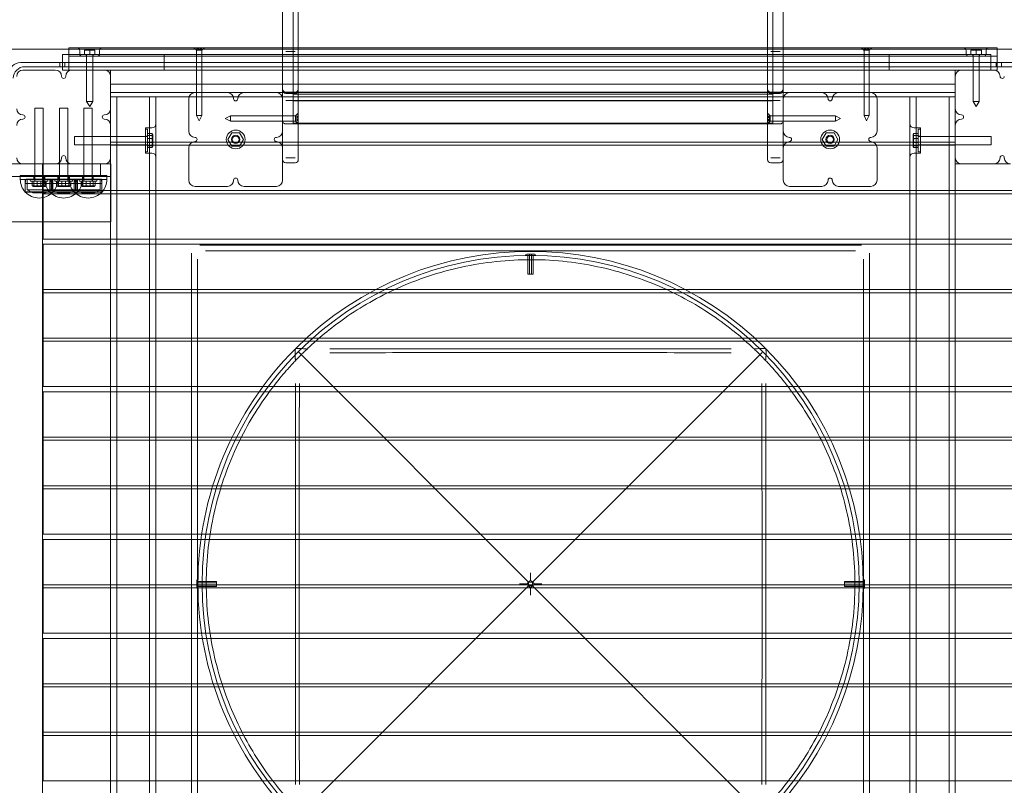
# Model space of a CAD drawing. Units: millimetres. Extents: x -3268 to 4700, y -2230 to 4874.
# Drawn here: x 1758 to 2702, y 259 to 993 of the extents above; entities that cross this region are included whole.
import ezdxf

# ---------------------------------------------------------------- set-up
doc = ezdxf.new("R2010")
doc.units = ezdxf.units.MM
doc.header["$MEASUREMENT"] = 0

msp = doc.modelspace()

# ---------------------------------------------------------------- linework, layer by layer
at = {"color": 0, "linetype": 'Continuous', "lineweight": 0}
for p, q in [((2010, 2374.49), (2010, 966.5)), ((2025, 966.5), (2025, 2374.49)), ((2475, 966.5), (2475, 2374.49)), ((2490, 2374.49), (2490, 966.5)), ((2020, 2102.09), (2020, 923.71)), ((2020, 2102.09), (2020, 923.61)), ((2480, 923.71), (2480, 2102.09)), ((2480, 2102.09), (2480, 923.61)), ((1745.78, 965.22), (2749.78, 965.22)), ((1805, 966.5), (1805, 965.22)), ((2695, 966.5), (1805, 966.5)), ((1805, 965.22), (1805, 960.5)), ((1815.5, 963.5), (1815.5, 960.5)), ((1820, 964), (1820, 960)), ((1820, 964), (1825, 964)), ((1825, 964), (1830, 964)), ((1825, 964), (1825, 960)), ((1830, 964), (1830, 960)), ((1834.5, 963.5), (1834.5, 960.5)), ((1927.45, 963.98), (1924.98, 966.5)), ((1925, 966.5), (1935, 966.5)), ((1925, 966.5), (1925, 966.5)), ((1927.5, 963.98), (1925, 966.5)), ((1932.55, 963.98), (1927.45, 963.98)), ((1927.5, 963.98), (1927.5, 923.5)), ((1927.5, 901.5), (1927.5, 963.98)), ((1927.78, 966.5), (1927.78, 965)), ((1927.78, 965), (1928.18, 965)), ((1927.81, 966.5), (1927.81, 965)), ((1928.18, 965), (1929.19, 965)), ((1928.34, 966.5), (1928.34, 965)), ((1929.15, 966.5), (1929.15, 965)), ((1929.19, 966.5), (1929.19, 965)), ((1929.19, 965), (1929.69, 965)), ((1929.69, 965), (1930.38, 965)), ((1930.38, 965), (1930.88, 965)), ((1930.84, 966.5), (1930.84, 965)), ((1930.88, 966.5), (1930.88, 965)), ((1930.88, 965), (1931.8, 965)), ((1931.68, 966.5), (1931.68, 965)), ((1931.8, 965), (1932.2, 965)), ((1932.2, 966.5), (1932.2, 965)), ((1932.2, 965), (1932.24, 965)), ((1932.24, 966.5), (1932.24, 965)), ((1932.5, 963.98), (1935, 966.5)), ((1932.5, 963.98), (1932.5, 923.5)), ((1932.5, 901.5), (1932.5, 963.98)), ((1932.55, 963.98), (1935.02, 966.5)), ((1935, 966.5), (1935, 966.5)), ((2010, 966.5), (2010, 961.22)), ((2025, 961.22), (2025, 966.5)), ((2475, 961.22), (2475, 966.5)), ((2490, 966.5), (2490, 961.22)), ((2567.45, 963.98), (2564.98, 966.5)), ((2565, 966.5), (2575, 966.5)), ((2565, 966.5), (2565, 966.5)), ((2567.5, 963.98), (2565, 966.5)), ((2572.55, 963.98), (2567.45, 963.98)), ((2567.5, 963.98), (2567.5, 923.5)), ((2567.5, 901.5), (2567.5, 963.98)), ((2567.78, 966.5), (2567.78, 965)), ((2567.78, 965), (2568.18, 965)), ((2567.81, 966.5), (2567.81, 965)), ((2568.18, 965), (2569.19, 965)), ((2568.34, 966.5), (2568.34, 965)), ((2569.15, 966.5), (2569.15, 965)), ((2569.19, 966.5), (2569.19, 965)), ((2569.19, 965), (2569.69, 965)), ((2569.69, 965), (2570.38, 965)), ((2570.38, 965), (2570.88, 965)), ((2570.84, 966.5), (2570.84, 965)), ((2570.88, 966.5), (2570.88, 965)), ((2570.88, 965), (2571.8, 965)), ((2571.68, 966.5), (2571.68, 965)), ((2571.8, 965), (2572.2, 965)), ((2572.2, 966.5), (2572.2, 965)), ((2572.2, 965), (2572.24, 965)), ((2572.24, 966.5), (2572.24, 965)), ((2572.5, 963.98), (2575, 966.5)), ((2572.5, 963.98), (2572.5, 923.5)), ((2572.5, 901.5), (2572.5, 963.98)), ((2572.55, 963.98), (2575.02, 966.5)), ((2575, 966.5), (2575, 966.5)), ((2665.5, 960.5), (2665.5, 963.5)), ((2670, 964), (2670, 960)), ((2670, 964), (2675, 964)), ((2675, 964), (2680, 964)), ((2675, 964), (2675, 960)), ((2680, 964), (2680, 960)), ((2684.5, 960.5), (2684.5, 963.5)), ((2695, 965.22), (2695, 966.5)), ((2695, 960.5), (2695, 965.22)), ((1799, 960), (2689, 960)), ((1799, 960), (1799, 945)), ((1805, 960.5), (1805, 945)), ((1816, 958.5), (1805, 958.5)), ((1816, 958.5), (1816, 960)), ((1821.75, 960), (1816, 960)), ((1816, 958.5), (1834, 958.5)), ((1821.75, 960), (1828.25, 960)), ((1821.75, 958.5), (1821.75, 960)), ((1822, 960), (1822, 915)), ((1822, 958.5), (1822, 945)), ((1828, 960), (1828, 915)), ((1828, 958.5), (1828, 945)), ((1828.25, 958.5), (1828.25, 960)), ((1828.25, 960), (1834, 960)), ((1834, 958.5), (1834, 960)), ((2666, 958.5), (1834, 958.5)), ((1896.5, 960), (1896.5, 945)), ((2010, 961.22), (2010, 859.1)), ((2022, 962.83), (2013, 962.83)), ((2025, 859.1), (2025, 961.22)), ((2475, 859.1), (2475, 961.22)), ((2478, 962.83), (2487, 962.83)), ((2490, 961.22), (2490, 859.1)), ((2591.5, 960), (2591.5, 945)), ((2666, 958.5), (2666, 960)), ((2671.75, 960), (2666, 960)), ((2666, 958.5), (2684, 958.5)), ((2671.75, 960), (2678.25, 960)), ((2671.75, 958.5), (2671.75, 960)), ((2672, 960), (2672, 915)), ((2672, 945), (2672, 958.5)), ((2678, 960), (2678, 915)), ((2678, 945), (2678, 958.5)), ((2678.25, 958.5), (2678.25, 960)), ((2678.25, 960), (2684, 960)), ((2684, 958.5), (2684, 960)), ((2695, 958.5), (2684, 958.5)), ((2689, 960), (2689, 945)), ((2695, 945), (2695, 960.5)), ((2736.78, 952.22), (1758.78, 952.22)), ((1792, 945), (1761, 945)), ((1762.78, 948.22), (2732.78, 948.22)), ((1796.28, 948.22), (1796.28, 952.22)), ((1799, 945), (1808, 945)), ((1801.28, 948.22), (1801.28, 952.22)), ((1839, 945), (1808, 945)), ((1839, 945), (2661, 945)), ((1845, 945), (1845, 929.5)), ((2655, 929.5), (2655, 945)), ((2692, 945), (2661, 945)), ((2692, 945), (2695, 945)), ((2694.28, 948.22), (2694.28, 952.22)), ((2699.28, 948.22), (2699.28, 952.22)), ((1845, 908), (1845, 939)), ((2655, 939), (2655, 908)), ((2655, 931.5), (1845, 931.5)), ((1845, 929.5), (1845, 923.5)), ((2655, 923.5), (2655, 929.5)), ((2655, 923.5), (1845, 923.5)), ((2655, 919.5), (1845, 919.5)), ((1851, 30.86), (1851, 919.5)), ((1882.5, 919.5), (1882.5, 30.86)), ((1888.5, 919.5), (1888.5, 880.32)), ((1920, 886.5), (1920, 917.5)), ((1926, 923.5), (1957, 923.5)), ((1973, 923.5), (2004, 923.5)), ((2010, 917.5), (2010, 886.5)), ((2020, 923.82), (2013, 923.82)), ((2022, 922.56), (2013, 922.56)), ((2480, 923.91), (2020, 923.91)), ((2480, 923.82), (2020, 923.82)), ((2480, 923.81), (2020, 923.81)), ((2022, 923.8), (2020, 923.8)), ((2480, 923.79), (2020, 923.79)), ((2020, 923.79), (2480, 923.79)), ((2480, 923.71), (2020, 923.71)), ((2020, 923.61), (2020, 915.71)), ((2020, 923.61), (2022, 923.61)), ((2480, 921.78), (2020, 921.78)), ((2478, 923.8), (2480, 923.8)), ((2480, 923.61), (2478, 923.61)), ((2487, 922.56), (2478, 922.56)), ((2487, 923.82), (2480, 923.82)), ((2480, 915.71), (2480, 923.61)), ((2490, 886.5), (2490, 917.5)), ((2527, 923.5), (2496, 923.5)), ((2574, 923.5), (2543, 923.5)), ((2580, 917.5), (2580, 886.5)), ((2611.5, 919.5), (2611.5, 880.32)), ((2617.5, 919.5), (2617.5, 30.86)), ((2649, 30.86), (2649, 919.5)), ((1773.67, 908.5), (1772.5, 908.5)), ((1772.5, 838.5), (1772.5, 908.5)), ((1780.5, 908.5), (1773.67, 908.5)), ((1780.5, 838.5), (1780.5, 908.5)), ((1796.04, 908.5), (1802.86, 908.5)), ((1796.04, 908.5), (1796.04, 838.5)), ((1802.86, 908.5), (1804.04, 908.5)), ((1804.04, 908.5), (1804.04, 838.5)), ((1819.5, 908.5), (1826.33, 908.5)), ((1819.5, 908.5), (1819.5, 838.5)), ((1822, 915), (1828, 915)), ((1825, 910), (1822, 915)), ((1825, 910), (1828, 915)), ((1826.33, 908.5), (1827.5, 908.5)), ((1827.5, 908.5), (1827.5, 838.5)), ((1845, 908), (1845, 892)), ((2022, 915.71), (2013, 915.71)), ((2020, 915.71), (2020, 893.51)), ((2480, 915.71), (2020, 915.71)), ((2480, 915.58), (2020, 915.58)), ((2478, 915.71), (2487, 915.71)), ((2480, 893.51), (2480, 915.71)), ((2655, 892), (2655, 908)), ((2672, 915), (2678, 915)), ((2675, 910), (2672, 915)), ((2675, 910), (2678, 915)), ((1927.5, 901.5), (1932.5, 901.5)), ((1930, 896.5), (1927.5, 901.5)), ((1930, 896.5), (1932.5, 901.5)), ((1955.02, 898.6), (1960.02, 901.1)), ((1955.02, 898.6), (1960.02, 901.1)), ((1955.02, 898.6), (1960.02, 896.1)), ((1955.02, 898.6), (1960.02, 896.1)), ((1960.02, 896.1), (1960.02, 901.1)), ((1960.02, 896.1), (1960.02, 901.1)), ((1960.02, 901.1), (2022.5, 901.1)), ((1960.02, 901.1), (2022.5, 901.1)), ((2010, 901.1), (2022.5, 901.1)), ((2022.5, 901.1), (2025.02, 903.6)), ((2022.5, 901.1), (2025.02, 903.6)), ((2022.5, 901.15), (2025, 903.6)), ((2022.5, 901.15), (2022.5, 896.05)), ((2022.5, 896.1), (2022.5, 901.1)), ((2022.5, 896.1), (2022.5, 901.1)), ((2023.52, 900.8), (2023.52, 900.84)), ((2023.52, 900.8), (2023.52, 900.84)), ((2025.02, 900.84), (2023.52, 900.84)), ((2025.02, 900.84), (2023.52, 900.84)), ((2023.52, 900.4), (2023.52, 900.8)), ((2023.52, 900.4), (2023.52, 900.8)), ((2025.02, 900.8), (2023.52, 900.8)), ((2025.02, 900.8), (2023.52, 900.8)), ((2023.52, 899.48), (2023.52, 900.4)), ((2023.52, 899.48), (2023.52, 900.4)), ((2025.02, 900.28), (2023.52, 900.28)), ((2025.02, 900.28), (2023.52, 900.28)), ((2025.02, 899.48), (2023.52, 899.48)), ((2023.52, 898.98), (2023.52, 899.48)), ((2025.02, 899.48), (2023.52, 899.48)), ((2023.52, 898.98), (2023.52, 899.48)), ((2025.02, 899.44), (2023.52, 899.44)), ((2025.02, 899.44), (2023.52, 899.44)), ((2023.52, 898.29), (2023.52, 898.98)), ((2023.52, 898.29), (2023.52, 898.98)), ((2023.52, 897.79), (2023.52, 898.29)), ((2023.52, 897.79), (2023.52, 898.29)), ((2025.02, 897.79), (2023.52, 897.79)), ((2023.52, 896.78), (2023.52, 897.79)), ((2025.02, 897.79), (2023.52, 897.79)), ((2023.52, 896.78), (2023.52, 897.79)), ((2025.02, 897.75), (2023.52, 897.75)), ((2025.02, 897.75), (2023.52, 897.75)), ((2025.02, 896.94), (2023.52, 896.94)), ((2025.02, 896.94), (2023.52, 896.94)), ((2025.02, 893.6), (2025.02, 903.6)), ((2025.02, 893.6), (2025.02, 903.6)), ((2474.98, 893.6), (2474.98, 903.6)), ((2474.98, 893.6), (2474.98, 903.6)), ((2477.5, 901.1), (2474.98, 903.6)), ((2477.5, 901.1), (2474.98, 903.6)), ((2474.98, 900.84), (2476.48, 900.84)), ((2474.98, 900.84), (2476.48, 900.84)), ((2474.98, 900.8), (2476.48, 900.8)), ((2474.98, 900.8), (2476.48, 900.8)), ((2474.98, 900.28), (2476.48, 900.28)), ((2474.98, 900.28), (2476.48, 900.28)), ((2474.98, 899.48), (2476.48, 899.48)), ((2474.98, 899.48), (2476.48, 899.48)), ((2474.98, 899.44), (2476.48, 899.44)), ((2474.98, 899.44), (2476.48, 899.44)), ((2474.98, 897.79), (2476.48, 897.79)), ((2474.98, 897.79), (2476.48, 897.79)), ((2474.98, 897.75), (2476.48, 897.75)), ((2474.98, 897.75), (2476.48, 897.75)), ((2474.98, 896.94), (2476.48, 896.94)), ((2474.98, 896.94), (2476.48, 896.94)), ((2477.5, 901.15), (2475, 903.6)), ((2476.48, 900.8), (2476.48, 900.84)), ((2476.48, 900.8), (2476.48, 900.84)), ((2476.48, 900.4), (2476.48, 900.8)), ((2476.48, 900.4), (2476.48, 900.8)), ((2476.48, 899.48), (2476.48, 900.4)), ((2476.48, 899.48), (2476.48, 900.4)), ((2476.48, 898.98), (2476.48, 899.48)), ((2476.48, 898.98), (2476.48, 899.48)), ((2476.48, 898.29), (2476.48, 898.98)), ((2476.48, 898.29), (2476.48, 898.98)), ((2476.48, 897.79), (2476.48, 898.29)), ((2476.48, 897.79), (2476.48, 898.29)), ((2476.48, 896.78), (2476.48, 897.79)), ((2476.48, 896.78), (2476.48, 897.79)), ((2477.5, 901.15), (2477.5, 896.05)), ((2539.98, 901.1), (2477.5, 901.1)), ((2539.98, 901.1), (2477.5, 901.1)), ((2477.5, 901.1), (2490, 901.1)), ((2539.98, 896.1), (2539.98, 901.1)), ((2539.98, 896.1), (2539.98, 901.1)), ((2544.98, 898.6), (2539.98, 901.1)), ((2544.98, 898.6), (2539.98, 901.1)), ((2544.98, 898.6), (2539.98, 896.1)), ((2544.98, 898.6), (2539.98, 896.1)), ((2567.5, 901.5), (2572.5, 901.5)), ((2570, 896.5), (2567.5, 901.5)), ((2570, 896.5), (2572.5, 901.5)), ((1845, 861), (1845, 892)), ((1878.5, 865.5), (1878.5, 889.5)), ((1884.5, 889.5), (1878.5, 889.5)), ((1878.5, 888.5), (1880, 888.5)), ((1880.5, 888), (1880.5, 867)), ((1960.02, 896.1), (2022.5, 896.1)), ((1960.02, 896.1), (2022.5, 896.1)), ((2010, 896.1), (2022.5, 896.1)), ((2022, 893.51), (2013, 893.51)), ((2480, 894.05), (2020, 894.05)), ((2480, 893.51), (2020, 893.51)), ((2022.5, 896.1), (2025.02, 893.6)), ((2022.5, 896.1), (2025.02, 893.6)), ((2022.5, 896.05), (2025, 893.6)), ((2023.52, 896.38), (2023.52, 896.78)), ((2023.52, 896.38), (2023.52, 896.78)), ((2025.02, 896.41), (2023.52, 896.41)), ((2025.02, 896.41), (2023.52, 896.41)), ((2025.02, 896.38), (2023.52, 896.38)), ((2025.02, 896.38), (2023.52, 896.38)), ((2474.98, 896.41), (2476.48, 896.41)), ((2474.98, 896.41), (2476.48, 896.41)), ((2474.98, 896.38), (2476.48, 896.38)), ((2474.98, 896.38), (2476.48, 896.38)), ((2477.5, 896.1), (2474.98, 893.6)), ((2477.5, 896.1), (2474.98, 893.6)), ((2477.5, 896.05), (2475, 893.6)), ((2476.48, 896.38), (2476.48, 896.78)), ((2476.48, 896.38), (2476.48, 896.78)), ((2539.98, 896.1), (2477.5, 896.1)), ((2539.98, 896.1), (2477.5, 896.1)), ((2477.5, 896.1), (2490, 896.1)), ((2478, 893.51), (2487, 893.51)), ((2621.5, 889.5), (2615.5, 889.5)), ((2619.5, 888), (2619.5, 867)), ((2620, 888.5), (2621.5, 888.5)), ((2621.5, 865.5), (2621.5, 889.5)), ((2655, 892), (2655, 861)), ((1810.5, 880.33), (1810.5, 881.5)), ((1810.5, 881.5), (1880.5, 881.5)), ((1810.5, 873.5), (1810.5, 880.33)), ((1878.5, 881.5), (1845, 881.5)), ((1878.5, 881.75), (1880, 881.75)), ((1884.77, 884.26), (1880.5, 884.26)), ((1884.77, 882.45), (1880.5, 882.45)), ((1884.77, 879.31), (1880.5, 879.31)), ((1885.5, 883.23), (1885.18, 883.78)), ((1885.5, 873.45), (1885.5, 883.23)), ((1957.49, 878.51), (1961.26, 885.01)), ((1961.24, 872.01), (1957.49, 878.51)), ((1961.26, 885.01), (1968.76, 884.99)), ((1972.51, 878.49), (1968.74, 871.99)), ((1968.76, 884.99), (1972.51, 878.49)), ((2527.49, 878.51), (2531.26, 885.01)), ((2531.24, 872.01), (2527.49, 878.51)), ((2531.26, 885.01), (2538.76, 884.99)), ((2542.51, 878.49), (2538.74, 871.99)), ((2538.76, 884.99), (2542.51, 878.49)), ((2614.5, 883.23), (2614.82, 883.78)), ((2614.5, 873.45), (2614.5, 883.23)), ((2615.23, 884.26), (2619.5, 884.26)), ((2615.23, 882.45), (2619.5, 882.45)), ((2615.23, 879.31), (2619.5, 879.31)), ((2619.5, 881.5), (2689.5, 881.5)), ((2620, 881.75), (2621.5, 881.75)), ((2655, 881.5), (2621.5, 881.5)), ((2689.5, 880.33), (2689.5, 881.5)), ((2689.5, 873.5), (2689.5, 880.33)), ((1810.5, 873.5), (1880.5, 873.5)), ((2655, 876), (1845, 876)), ((1878.5, 873.5), (1845, 873.5)), ((2655, 873), (1845, 873)), ((1878.5, 873.25), (1880, 873.25)), ((1884.77, 875.69), (1880.5, 875.69)), ((1884.77, 872.55), (1880.5, 872.55)), ((1884.77, 870.74), (1880.5, 870.74)), ((1885.5, 871.77), (1885.18, 871.22)), ((1885.5, 871.77), (1885.5, 873.45)), ((1888.5, 874.68), (1888.5, 49.8)), ((1920, 839.5), (1920, 870.5)), ((1968.74, 871.99), (1961.24, 872.01)), ((2010, 870.5), (2010, 839.5)), ((2490, 839.5), (2490, 870.5)), ((2538.74, 871.99), (2531.24, 872.01)), ((2580, 870.5), (2580, 839.5)), ((2611.5, 874.68), (2611.5, 49.8)), ((2614.5, 871.77), (2614.5, 873.45)), ((2614.5, 871.77), (2614.82, 871.22)), ((2615.23, 875.69), (2619.5, 875.69)), ((2615.23, 872.55), (2619.5, 872.55)), ((2615.23, 870.74), (2619.5, 870.74)), ((2619.5, 873.5), (2689.5, 873.5)), ((2620, 873.25), (2621.5, 873.25)), ((2655, 873.5), (2621.5, 873.5)), ((1845, 861), (1845, 855)), ((1878.5, 866.5), (1880, 866.5)), ((1884.5, 865.5), (1878.5, 865.5)), ((2022, 860.97), (2013, 860.97)), ((2478, 860.97), (2487, 860.97)), ((2621.5, 865.5), (2615.5, 865.5)), ((2620, 866.5), (2621.5, 866.5)), ((2655, 855), (2655, 861)), ((1761, 855), (1734.78, 855)), ((1761, 855), (1792, 855)), ((1779.73, 855), (1779.73, 45)), ((1780.5, 855), (1780.5, 835.5)), ((1808, 855), (1792, 855)), ((1808, 855), (1839, 855)), ((1835.25, 843), (1835.25, 855)), ((1845, 855), (1839, 855)), ((1845.25, 855), (1845, 855)), ((1845, 855), (1845, 49.8)), ((1845.25, 843), (1845.25, 855)), ((2022, 856.1), (2013, 856.1)), ((2487, 856.1), (2478, 856.1)), ((2661, 855), (2655, 855)), ((2655, 855), (2655, 49.8)), ((2661, 855), (2692, 855)), ((2708, 855), (2692, 855)), ((1734.78, 843), (1787.21, 843)), ((1782.04, 844.1), (1758.5, 844.1)), ((1758.5, 844.1), (1758.5, 840.1)), ((1763.75, 840.3), (1763.25, 836.3)), ((1763.75, 840.3), (1787.29, 840.3)), ((1765.05, 830.3), (1765.05, 840.3)), ((1771.5, 844.1), (1771.5, 840.1)), ((1781.5, 844.1), (1781.5, 840.1)), ((1782.04, 844.1), (1818.04, 844.1)), ((1782.04, 844.1), (1782.04, 840.1)), ((1787.29, 840.3), (1786.79, 836.3)), ((1787.21, 843), (1835.25, 843)), ((1812.79, 840.3), (1787.29, 840.3)), ((1787.95, 830.3), (1787.95, 840.3)), ((1788.59, 830.3), (1788.59, 840.3)), ((1789.25, 840.3), (1789.75, 836.3)), ((1794.5, 844.1), (1794.5, 840.1)), ((1795.04, 844.1), (1795.04, 840.1)), ((1805.04, 844.1), (1805.04, 840.1)), ((1805.5, 844.1), (1805.5, 840.1)), ((1810.75, 840.3), (1810.25, 836.3)), ((1811.49, 830.3), (1811.49, 840.3)), ((1812.05, 830.3), (1812.05, 840.3)), ((1836.25, 840.3), (1812.79, 840.3)), ((1812.79, 840.3), (1813.29, 836.3)), ((1818.04, 844.1), (1841.5, 844.1)), ((1818.04, 844.1), (1818.04, 840.1)), ((1818.5, 844.1), (1818.5, 840.1)), ((1828.5, 844.1), (1828.5, 840.1)), ((1834.95, 830.3), (1834.95, 840.3)), ((1835.25, 843), (1845.25, 843)), ((1845.25, 843), (1835.25, 843)), ((1836.25, 840.3), (1836.75, 836.3)), ((1841.5, 844.1), (1841.5, 840.1)), ((1845.25, 799.5), (1845.25, 843)), ((1758.5, 840.1), (1776.5, 840.1)), ((1758.5, 840.1), (1782.04, 840.1)), ((1763.25, 840.1), (1763.25, 828.1)), ((1763.25, 836.3), (1786.79, 836.3)), ((1763.25, 828.12), (1763.25, 836.3)), ((1768, 839), (1768, 840.1)), ((1768.5, 838.5), (1784.5, 838.5)), ((1769.74, 834.23), (1769.74, 838.5)), ((1770.77, 833.5), (1770.22, 833.82)), ((1780.55, 833.5), (1770.77, 833.5)), ((1771.55, 834.23), (1771.55, 838.5)), ((1772.25, 839), (1772.25, 840.1)), ((1774.69, 834.23), (1774.69, 838.5)), ((1776.5, 840.1), (1782.04, 840.1)), ((1778.31, 834.23), (1778.31, 838.5)), ((1780.5, 835.5), (1780.5, 829.5)), ((1782.23, 833.5), (1780.55, 833.5)), ((1780.75, 839), (1780.75, 840.1)), ((1781.45, 834.23), (1781.45, 838.5)), ((1800.04, 840.1), (1782.04, 840.1)), ((1818.04, 840.1), (1782.04, 840.1)), ((1782.23, 833.5), (1782.78, 833.82)), ((1783.26, 834.23), (1783.26, 838.5)), ((1785, 839), (1785, 840.1)), ((1786.79, 840.1), (1786.79, 828.1)), ((1813.29, 836.3), (1786.79, 836.3)), ((1786.79, 828.12), (1786.79, 836.3)), ((1789.75, 840.1), (1789.75, 828.1)), ((1789.75, 828.12), (1789.75, 836.3)), ((1791.54, 840.1), (1791.54, 839)), ((1808.04, 838.5), (1792.04, 838.5)), ((1793.27, 834.23), (1793.27, 838.5)), ((1794.31, 833.5), (1793.76, 833.82)), ((1794.31, 833.5), (1795.98, 833.5)), ((1795.09, 834.23), (1795.09, 838.5)), ((1795.79, 840.1), (1795.79, 839)), ((1795.98, 833.5), (1805.77, 833.5)), ((1798.22, 834.23), (1798.22, 838.5)), ((1818.04, 840.1), (1800.04, 840.1)), ((1801.85, 834.23), (1801.85, 838.5)), ((1804.29, 840.1), (1804.29, 839)), ((1804.99, 834.23), (1804.99, 838.5)), ((1805.77, 833.5), (1806.31, 833.82)), ((1806.8, 834.23), (1806.8, 838.5)), ((1808.54, 840.1), (1808.54, 839)), ((1810.25, 840.1), (1810.25, 828.1)), ((1810.25, 828.12), (1810.25, 836.3)), ((1813.29, 840.1), (1813.29, 828.1)), ((1836.75, 836.3), (1813.29, 836.3)), ((1813.29, 828.12), (1813.29, 836.3)), ((1815, 840.1), (1815, 839)), ((1831.5, 838.5), (1815.5, 838.5)), ((1816.74, 834.23), (1816.74, 838.5)), ((1817.77, 833.5), (1817.22, 833.82)), ((1817.77, 833.5), (1819.45, 833.5)), ((1823.5, 840.1), (1818.04, 840.1)), ((1841.5, 840.1), (1818.04, 840.1)), ((1818.55, 834.23), (1818.55, 838.5)), ((1819.25, 840.1), (1819.25, 839)), ((1819.45, 833.5), (1829.23, 833.5)), ((1821.69, 834.23), (1821.69, 838.5)), ((1841.5, 840.1), (1823.5, 840.1)), ((1825.31, 834.23), (1825.31, 838.5)), ((1827.75, 840.1), (1827.75, 839)), ((1828.45, 834.23), (1828.45, 838.5)), ((1829.23, 833.5), (1829.78, 833.82)), ((1830.26, 834.23), (1830.26, 838.5)), ((1832, 840.1), (1832, 839)), ((1836.75, 840.1), (1836.75, 828.1)), ((1836.75, 828.12), (1836.75, 836.3)), ((1957, 833.5), (1926, 833.5)), ((2004, 833.5), (1973, 833.5)), ((2527, 833.5), (2496, 833.5)), ((2574, 833.5), (2543, 833.5)), ((1786.62, 828.1), (1763.08, 828.1)), ((1763.25, 828.12), (1786.79, 828.12)), ((1765.05, 830.3), (1787.95, 830.3)), ((1770.5, 827.3), (1765.05, 830.3)), ((1770.5, 827.3), (1782.5, 827.3)), ((1780.5, 829.5), (1780.5, 826.5)), ((2719.5, 829.5), (1780.5, 829.5)), ((1780.5, 826.5), (1780.5, 820.5)), ((1780.5, 826.5), (2719.5, 826.5)), ((1782.5, 827.3), (1787.95, 830.3)), ((1786.62, 828.1), (1813.45, 828.1)), ((1813.29, 828.12), (1786.79, 828.12)), ((1811.49, 830.3), (1788.59, 830.3)), ((1794.04, 827.3), (1788.59, 830.3)), ((1806.04, 827.3), (1794.04, 827.3)), ((1806.04, 827.3), (1811.49, 830.3)), ((1834.95, 830.3), (1812.05, 830.3)), ((1817.5, 827.3), (1812.05, 830.3)), ((1836.75, 828.12), (1813.29, 828.12)), ((1813.45, 828.1), (1836.92, 828.1)), ((1829.5, 827.3), (1817.5, 827.3)), ((1829.5, 827.3), (1834.95, 830.3)), ((1780.5, 820.5), (1780.5, 789)), ((20.77, 799.5), (1845.25, 799.5)), ((1780.5, 789), (1780.5, 783)), ((2719.5, 783), (1780.5, 783)), ((1780.5, 778), (1780.5, 772)), ((2719.5, 778), (1780.5, 778)), ((1930.56, 777.22), (2565, 777.22)), ((1780.5, 772), (1780.5, 740.5)), ((1922.78, 135), (1922.78, 769.44)), ((2559.34, 771.56), (1936.21, 771.56)), ((2243.03, 767.38), (2243.03, 767.28)), ((2252.53, 767.28), (2243.03, 767.28)), ((2244.03, 768.38), (2251.53, 768.38)), ((2245.28, 767.28), (2245.28, 749.38)), ((2246.78, 768.38), (2246.78, 749.38)), ((2248.78, 768.38), (2248.78, 749.38)), ((2250.28, 767.28), (2250.28, 749.38)), ((2252.53, 767.38), (2252.53, 767.28)), ((2572.78, 769.44), (2572.78, 135)), ((1928.44, 763.79), (1928.44, 140.66)), ((2567.12, 140.66), (2567.12, 763.79)), ((2250.28, 749.38), (2245.28, 749.38)), ((1780.5, 740.5), (1780.5, 734.5)), ((1780.5, 734.5), (1780.5, 731.5)), ((2719.5, 734.5), (1780.5, 734.5)), ((1780.5, 731.5), (1780.5, 725.5)), ((2719.5, 731.5), (1780.5, 731.5)), ((1780.5, 725.5), (1780.5, 694)), ((1780.5, 694), (1780.5, 688)), ((1780.5, 688), (1780.5, 685)), ((2719.5, 688), (1780.5, 688)), ((1780.5, 685), (1780.5, 679)), ((1780.5, 685), (2719.5, 685)), ((1780.5, 679), (1780.5, 647.5)), ((2245.92, 454.08), (2026.2, 673.8)), ((2440.15, 677.79), (2055.4, 677.79)), ((2249.64, 454.08), (2469.36, 673.8)), ((1780.5, 647.5), (1780.5, 641.5)), ((2022.21, 644.6), (2022.21, 259.85)), ((2473.35, 259.85), (2473.35, 644.6)), ((2719.5, 641.5), (1780.5, 641.5)), ((1780.5, 636.5), (1780.5, 630.5)), ((2719.5, 636.5), (1780.5, 636.5)), ((1780.5, 630.5), (1780.5, 599)), ((1780.5, 599), (1780.5, 593)), ((1780.5, 593), (1780.5, 590)), ((2719.5, 593), (1780.5, 593)), ((1780.5, 590), (1780.5, 584)), ((2719.5, 590), (1780.5, 590)), ((1780.5, 584), (1780.5, 552.5)), ((1780.5, 552.5), (1780.5, 546.5)), ((1780.5, 546.5), (1780.5, 543.5)), ((2719.5, 546.5), (1780.5, 546.5)), ((1780.5, 543.5), (1780.5, 537.5)), ((1780.5, 543.5), (2719.5, 543.5)), ((1780.5, 537.5), (1780.5, 506)), ((1780.5, 506), (1780.5, 500)), ((2719.5, 500), (1780.5, 500)), ((1780.5, 495), (1780.5, 489)), ((1780.5, 495), (2719.5, 495)), ((1780.5, 489), (1780.5, 457.5)), ((2247.78, 462.91), (2247.78, 455.63)), ((1780.5, 457.5), (1780.5, 451.5)), ((1927.68, 455.97), (1927.68, 448.47)), ((1927.68, 453.22), (1946.68, 453.22)), ((1928.68, 456.97), (1928.78, 456.97)), ((1928.78, 456.97), (1928.78, 447.47)), ((1928.78, 454.72), (1928.79, 454.72)), ((1928.79, 454.72), (1946.68, 454.72)), ((1946.68, 454.72), (1946.68, 449.72)), ((2245.92, 450.36), (2245.92, 454.08)), ((2245.92, 454.08), (2249.64, 454.08)), ((2249.64, 454.08), (2249.64, 450.36)), ((2548.88, 454.72), (2548.88, 449.72)), ((2548.88, 454.72), (2566.77, 454.72)), ((2548.88, 453.22), (2567.88, 453.22)), ((2566.77, 454.72), (2566.78, 454.72)), ((2566.78, 456.97), (2566.78, 447.47)), ((2566.78, 456.97), (2566.88, 456.97)), ((2567.88, 455.97), (2567.88, 448.47)), ((1780.5, 451.5), (1780.5, 448.5)), ((1780.5, 451.5), (2719.5, 451.5)), ((1780.5, 448.5), (1780.5, 442.5)), ((2719.5, 448.5), (1780.5, 448.5)), ((1927.68, 451.22), (1946.68, 451.22)), ((1928.68, 447.47), (1928.78, 447.47)), ((1928.78, 449.72), (1928.79, 449.72)), ((1928.79, 449.72), (1946.68, 449.72)), ((2026.2, 230.64), (2245.92, 450.36)), ((2244.37, 452.22), (2237.09, 452.22)), ((2249.64, 450.36), (2245.92, 450.36)), ((2247.78, 448.81), (2247.78, 441.54)), ((2249.64, 450.36), (2469.36, 230.64)), ((2258.46, 452.22), (2251.19, 452.22)), ((2548.88, 451.22), (2567.88, 451.22)), ((2548.88, 449.72), (2566.77, 449.72)), ((2566.77, 449.72), (2566.78, 449.72)), ((2566.78, 447.47), (2566.88, 447.47)), ((1780.5, 442.5), (1780.5, 411)), ((1780.5, 411), (1780.5, 405)), ((2719.5, 405), (1780.5, 405)), ((1780.5, 400), (1780.5, 394)), ((2719.5, 400), (1780.5, 400)), ((1780.5, 394), (1780.5, 362.5)), ((1780.5, 362.5), (1780.5, 356.5)), ((1780.5, 356.5), (1780.5, 353.5)), ((2719.5, 356.5), (1780.5, 356.5)), ((1780.5, 353.5), (1780.5, 347.5)), ((2719.5, 353.5), (1780.5, 353.5)), ((1780.5, 347.5), (1780.5, 316)), ((1780.5, 316), (1780.5, 310)), ((1780.5, 310), (1780.5, 307)), ((2719.5, 310), (1780.5, 310)), ((1780.5, 307), (1780.5, 301)), ((1780.5, 307), (2719.5, 307)), ((1780.5, 301), (1780.5, 269.5)), ((1780.5, 269.5), (1780.5, 263.5)), ((2719.5, 263.5), (1780.5, 263.5))]:
    msp.add_line(p, q, dxfattribs=at)
for centre, radius in [((1965, 878.5), 9), ((2535, 878.5), 9), ((1965, 878.5), 4), ((1965, 878.5), 3.25), ((1965, 878.5), 3.25), ((2535, 878.5), 4), ((2535, 878.5), 3.25), ((2535, 878.5), 3.25), ((2247.78, 452.22), 315)]:
    msp.add_circle(centre, radius, dxfattribs=at)
for centre, radius, start, end in [((1812.5, 963.5), 3, 0, 90), ((1837.5, 963.5), 3, 90, 180), ((2662.5, 963.5), 3, 0, 90), ((2687.5, 963.5), 3, 90, 180), ((1817.5, 960.5), 2, 180, 270), ((1832.5, 960.5), 2, 270, 0), ((2667.5, 960.5), 2, 180, 270), ((2682.5, 960.5), 2, 270, 0), ((1758.78, 941.22), 11, 90, 180), ((1762.78, 937.22), 11, 90, 180), ((1761, 939), 6, 90, 180), ((1792, 939), 6, 0, 90), ((1808, 939), 6, 90, 180), ((1839, 939), 6, 0, 90), ((2661, 939), 6, 90, 180), ((2692, 939), 6, 0, 90), ((1800, 939), 2, 180, 0), ((2700, 939), 2, 180, 0), ((2013, 926.82), 3, 180, 270), ((2013, 925.56), 3, 180, 270), ((2022, 925.56), 3, 270, 0), ((2022, 926.82), 3, 349.66171, 0), ((2478, 926.82), 3, 180, 190.33829), ((2478, 925.56), 3, 180, 270), ((2487, 926.82), 3, 270, 0), ((2487, 925.56), 3, 270, 0), ((1926, 917.5), 6, 90, 180), ((1957, 917.5), 6, 0, 90), ((1965, 917.5), 2, 180, 0), ((1973, 917.5), 6, 90, 180), ((2004, 917.5), 6, 0, 90), ((2496, 917.5), 6, 90, 180), ((2527, 917.5), 6, 0, 90), ((2535, 917.5), 2, 180, 0), ((2543, 917.5), 6, 90, 180), ((2574, 917.5), 6, 0, 90), ((1761, 908), 6, 180, 270), ((1839, 908), 6, 270, 0), ((2661, 908), 6, 180, 270), ((1761, 892), 6, 90, 180), ((1761, 900), 2, 270, 90), ((1839, 900), 2, 90, 270), ((1839, 892), 6, 0, 90), ((2661, 892), 6, 90, 180), ((2661, 900), 2, 270, 90), ((1880, 888), 0.5, 0, 90), ((1884.5, 893.5), 4, 270, 0), ((2615.5, 893.5), 4, 180, 270), ((2620, 888), 0.5, 90, 180), ((1880, 882.25), 0.5, 270, 0), ((1926, 886.5), 6, 180, 270), ((1926, 878.5), 2, 270, 90), ((2004, 878.5), 2, 90, 270), ((2004, 886.5), 6, 270, 0), ((2496, 886.5), 6, 180, 270), ((2496, 878.5), 2, 270, 90), ((2574, 878.5), 2, 90, 270), ((2574, 886.5), 6, 270, 0), ((2620, 882.25), 0.5, 180, 270), ((1880, 872.75), 0.5, 0, 90), ((1926, 870.5), 6, 90, 180), ((2004, 870.5), 6, 0, 90), ((2496, 870.5), 6, 90, 180), ((2574, 870.5), 6, 0, 90), ((2620, 872.75), 0.5, 90, 180), ((1761, 861), 6, 180, 270), ((1792, 861), 6, 270, 0), ((1800, 861), 2, 0, 180), ((1808, 861), 6, 180, 270), ((1839, 861), 6, 270, 0), ((1880, 867), 0.5, 270, 0), ((1884.5, 861.5), 4, 0, 90), ((2615.5, 861.5), 4, 90, 180), ((2620, 867), 0.5, 180, 270), ((2661, 861), 6, 180, 270), ((2692, 861), 6, 270, 0), ((2700, 861), 2, 0, 180), ((2708, 861), 6, 180, 270), ((2013, 859.1), 3, 180, 270), ((2022, 859.1), 3, 270, 0), ((2478, 859.1), 3, 180, 270), ((2487, 859.1), 3, 270, 0), ((1965, 839.5), 2, 0, 180), ((2535, 839.5), 2, 0, 180), ((1776.5, 840.1), 18, 180, 221.81031), ((1768.5, 839), 0.5, 180, 270), ((1771.75, 839), 0.5, 270, 0), ((1781.25, 839), 0.5, 180, 270), ((1800.04, 840.1), 18, 180, 221.81031), ((1784.5, 839), 0.5, 270, 0), ((1776.5, 840.1), 18, 318.18969, 0), ((1792.04, 839), 0.5, 180, 270), ((1795.29, 839), 0.5, 270, 0), ((1804.79, 839), 0.5, 180, 270), ((1823.5, 840.1), 18, 180, 221.81031), ((1808.04, 839), 0.5, 270, 0), ((1800.04, 840.1), 18, 318.18969, 0), ((1815.5, 839), 0.5, 180, 270), ((1818.75, 839), 0.5, 270, 0), ((1828.25, 839), 0.5, 180, 270), ((1831.5, 839), 0.5, 270, 0), ((1823.5, 840.1), 18, 318.18969, 0), ((1926, 839.5), 6, 180, 270), ((1957, 839.5), 6, 270, 0), ((1973, 839.5), 6, 180, 270), ((2004, 839.5), 6, 270, 0), ((2496, 839.5), 6, 180, 270), ((2527, 839.5), 6, 270, 0), ((2543, 839.5), 6, 180, 270), ((2574, 839.5), 6, 270, 0), ((1776.5, 840.3), 18, 222.59881, 317.40119), ((1800.04, 840.3), 18, 222.59881, 317.40119), ((1823.5, 840.3), 18, 222.59881, 317.40119), ((2247.78, 452.22), 319, 45, 135), ((2244.03, 767.38), 1, 90, 180), ((2251.53, 767.38), 1, 0, 90), ((2247.78, 452.22), 319, 135, 180), ((2247.78, 452.22), 319, 315, 45), ((1928.68, 455.97), 1, 90, 180), ((2566.88, 455.97), 1, 0, 90), ((1928.68, 448.47), 1, 180, 270), ((2247.78, 452.22), 319, 180, 225), ((2566.88, 448.47), 1, 270, 0)]:
    msp.add_arc(centre, radius, start, end, dxfattribs=at)
for centre, major_axis, ratio, start_param, end_param in [((2022, 926.76), (-3, 0), 0.988471, 1.570796, 3.141593), ((2478, 926.76), (3, 0), 0.988471, 3.141593, 4.712389), ((2254.1, 445.9), (-8.23, 8.23), 0.944859, 6.062042, 6.504328), ((2241.45, 445.9), (8.23, 8.23), 0.944859, 6.062042, 6.504328), ((2254.1, 458.55), (-8.23, -8.23), 0.944859, 6.062042, 6.504328), ((2241.45, 458.55), (8.23, -8.23), 0.944859, 6.062042, 6.504328)]:
    msp.add_ellipse(centre, major_axis=major_axis, ratio=ratio, start_param=start_param, end_param=end_param, dxfattribs=at)
for points, knots in [([(2022, 923.61), (2022.17, 923.61), (2022.35, 923.63), (2022.7, 923.71), (2022.86, 923.76), (2023.19, 923.9), (2023.38, 924.01), (2023.72, 924.24), (2023.87, 924.37), (2024.15, 924.65), (2024.3, 924.83), (2024.55, 925.2), (2024.66, 925.4), (2024.82, 925.77), (2024.89, 925.98), (2024.98, 926.4), (2025, 926.62), (2025, 926.81)], [-9.946954, -9.946954, -9.946954, -9.946954, -9.448129, -9.448129, -8.949304, -8.949304, -8.332086, -8.332086, -7.714869, -7.714869, -6.996959, -6.996959, -6.279048, -6.279048, -5.546125, -5.546125, -4.813203, -4.813203, -4.813203, -4.813203]), ([(2478, 923.61), (2477.83, 923.61), (2477.65, 923.63), (2477.3, 923.71), (2477.14, 923.76), (2476.81, 923.9), (2476.62, 924.01), (2476.28, 924.24), (2476.13, 924.37), (2475.85, 924.65), (2475.7, 924.83), (2475.45, 925.2), (2475.34, 925.4), (2475.18, 925.77), (2475.11, 925.98), (2475.02, 926.4), (2475, 926.62), (2475, 926.81)], [-9.946954, -9.946954, -9.946954, -9.946954, -9.448129, -9.448129, -8.949304, -8.949304, -8.332086, -8.332086, -7.714869, -7.714869, -6.996959, -6.996959, -6.279048, -6.279048, -5.546125, -5.546125, -4.813203, -4.813203, -4.813203, -4.813203]), ([(2013, 893.51), (2012.69, 893.51), (2012.39, 893.55), (2011.79, 893.7), (2011.5, 893.82), (2010.93, 894.15), (2010.68, 894.37), (2010.33, 894.81), (2010.21, 895.01), (2010.05, 895.44), (2010, 895.67), (2010, 895.9), (2010, 895.91), (2010, 895.92)], [-5.377647, -5.377647, -5.377647, -5.377647, -4.446759, -4.446759, -3.41317, -3.41317, -2.123946, -2.123946, -1.077447, -1.077447, 0, 0, 0.042016, 0.042016, 0.042016, 0.042016]), ([(2025, 895.92), (2025, 895.91), (2025, 895.9), (2025, 895.62), (2024.93, 895.34), (2024.69, 894.82), (2024.51, 894.58), (2024.06, 894.15), (2023.79, 893.97), (2023.21, 893.7), (2022.92, 893.61), (2022.4, 893.53), (2022.2, 893.51), (2022, 893.51)], [-5.379275, -5.379275, -5.379275, -5.379275, -5.337567, -5.337567, -4.023761, -4.023761, -2.764633, -2.764633, -1.585194, -1.585194, -0.609916, -0.609916, -0.000327, -0.000327, -0.000327, -0.000327]), ([(2475, 895.92), (2475, 895.91), (2475, 895.9), (2475, 895.62), (2475.07, 895.34), (2475.31, 894.82), (2475.49, 894.58), (2475.94, 894.15), (2476.21, 893.97), (2476.79, 893.7), (2477.08, 893.61), (2477.6, 893.53), (2477.8, 893.51), (2478, 893.51)], [-5.379275, -5.379275, -5.379275, -5.379275, -5.337567, -5.337567, -4.023761, -4.023761, -2.764633, -2.764633, -1.585194, -1.585194, -0.609916, -0.609916, -0.000327, -0.000327, -0.000327, -0.000327]), ([(2487, 893.51), (2487.31, 893.51), (2487.61, 893.55), (2488.21, 893.7), (2488.5, 893.82), (2489.07, 894.15), (2489.32, 894.37), (2489.67, 894.81), (2489.79, 895.01), (2489.95, 895.44), (2490, 895.67), (2490, 895.9), (2490, 895.91), (2490, 895.92)], [-5.377647, -5.377647, -5.377647, -5.377647, -4.446759, -4.446759, -3.41317, -3.41317, -2.123946, -2.123946, -1.077447, -1.077447, 0, 0, 0.042016, 0.042016, 0.042016, 0.042016]), ([(1888.5, 880.32), (1888.5, 879.88), (1888.5, 879.42), (1888.5, 878.47), (1888.5, 877.98), (1888.5, 877.02), (1888.5, 876.53), (1888.5, 875.58), (1888.5, 875.12), (1888.5, 874.68)], [0, 0, 0, 0, 1.324565, 1.324565, 2.64913, 2.64913, 3.973696, 3.973696, 5.298261, 5.298261, 5.298261, 5.298261]), ([(2611.5, 880.32), (2611.5, 879.88), (2611.5, 879.42), (2611.5, 878.47), (2611.5, 877.98), (2611.5, 877.02), (2611.5, 876.53), (2611.5, 875.58), (2611.5, 875.12), (2611.5, 874.68)], [0, 0, 0, 0, 1.324565, 1.324565, 2.64913, 2.64913, 3.973696, 3.973696, 5.298261, 5.298261, 5.298261, 5.298261]), ([(2030.6, 674.83), (2030.68, 674.91), (2031.53, 675.74), (2033.09, 677.23), (2034.81, 678.88), (2037.41, 681.33), (2040.86, 684.4), (2045.03, 688.12), (2050.45, 692.75), (2057.09, 697.9), (2063.22, 702.66), (2070.4, 707.86), (2078.59, 713.17), (2086.05, 718.01), (2094.35, 722.93), (2103.43, 727.69), (2112.03, 732.2), (2121.33, 736.56), (2131.24, 740.56), (2140.83, 744.44), (2150.99, 747.98), (2161.58, 751.04), (2171.98, 754.04), (2182.8, 756.57), (2193.9, 758.52), (2204.88, 760.45), (2216.13, 761.82), (2227.49, 762.56), (2238.81, 763.3), (2250.23, 763.42), (2261.59, 762.92), (2272.99, 762.41), (2284.31, 761.27), (2295.4, 759.55), (2306.61, 757.82), (2317.58, 755.48), (2328.15, 752.66), (2339.12, 749.72), (2349.66, 746.26), (2359.63, 742.41), (2369.99, 738.42), (2379.74, 734.02), (2388.76, 729.43), (2398.34, 724.56), (2407.1, 719.48), (2414.96, 714.46), (2424.01, 708.69), (2431.88, 703.02), (2438.51, 697.87), (2444.73, 693.04), (2449.86, 688.68), (2453.91, 685.09), (2457.45, 681.97), (2460.15, 679.43), (2462.01, 677.67), (2463.68, 676.08), (2464.66, 675.12), (2464.91, 674.88), (2464.93, 674.85), (2464.95, 674.84), (2464.96, 674.83)], [0, 0, 0, 0, 0.047467, 0.047467, 0.047467, 0.10009, 0.10009, 0.10009, 0.163726, 0.163726, 0.163726, 0.222442, 0.222442, 0.222442, 0.275927, 0.275927, 0.275927, 0.326623, 0.326623, 0.326623, 0.375733, 0.375733, 0.375733, 0.423934, 0.423934, 0.423934, 0.471665, 0.471665, 0.471665, 0.519265, 0.519265, 0.519265, 0.567042, 0.567042, 0.567042, 0.615337, 0.615337, 0.615337, 0.665451, 0.665451, 0.665451, 0.717516, 0.717516, 0.717516, 0.772812, 0.772812, 0.772812, 0.836412, 0.836412, 0.836412, 0.896016, 0.896016, 0.896016, 0.948008, 0.948008, 0.948008, 0.994999, 0.994999, 0.994999, 1, 1, 1, 1]), ([(2022.21, 677.79), (2022, 675.68), (2021.99, 673.56), (2022.07, 671.04), (2022.11, 670.24), (2022.16, 669.07), (2022.17, 668.67), (2022.2, 668.03), (2022.2, 667.78), (2022.21, 667.43), (2022.21, 667.35), (2022.21, 667.21), (2022.21, 667.16), (2022.21, 667.11)], [-10.807042, -10.807042, -10.807042, -10.807042, -9.658647, -9.658647, -9.239476, -9.239476, -9.058639, -9.058639, -8.953244, -8.953244, -8.917686, -8.917686, -8.897217, -8.897217, -8.897217, -8.897217]), ([(2032.89, 677.79), (2032.85, 677.79), (2032.8, 677.79), (2032.66, 677.79), (2032.57, 677.79), (2032.26, 677.8), (2032.04, 677.8), (2031.17, 677.83), (2030.5, 677.86), (2028.84, 677.93), (2027.8, 677.97), (2025.45, 677.99), (2023.85, 677.96), (2022.21, 677.79)], [-2.140511, -2.140511, -2.140511, -2.140511, -2.117505, -2.117505, -2.076731, -2.076731, -1.968466, -1.968466, -1.628637, -1.628637, -1.025646, -1.025646, 0, 0, 0, 0]), ([(2026.2, 673.8), (2025.7, 674.3), (2025.42, 674.58), (2025.09, 674.91), (2025.04, 674.96), (2025.04, 674.96), (2025.04, 674.96), (2025.04, 674.96)], [0.231758, 0.231758, 0.231758, 0.231758, 5.043291, 5.043291, 10.082286, 10.082286, 10.096802, 10.096802, 10.096802, 10.096802]), ([(2025.17, 669.4), (2026.07, 670.32), (2026.96, 671.23), (2028.77, 673.04), (2029.68, 673.93), (2030.6, 674.83)], [0, 0, 0, 0, 0.5, 0.5, 1, 1, 1, 1]), ([(2055.4, 673.9), (2072.79, 673.96), (2108.49, 674.05), (2162.17, 674.12), (2204.67, 674.15), (2228.11, 674.15), (2237.52, 674.15), (2239.38, 674.15), (2245.04, 674.15), (2281.7, 674.15), (2343.54, 674.12), (2408.71, 674), (2433.49, 673.92), (2440.15, 673.9)], [3.363416, 3.363416, 3.363416, 3.363416, 8.608602, 13.853788, 19.098974, 21.721567, 21.721567, 22.377216, 22.377216, 23.688512, 34.834533, 40.079719, 42.042351, 42.042351, 42.042351, 42.042351]), ([(2473.35, 677.79), (2471.24, 678), (2469.11, 678.01), (2466.59, 677.93), (2465.79, 677.89), (2464.62, 677.84), (2464.23, 677.83), (2463.59, 677.8), (2463.34, 677.8), (2462.99, 677.79), (2462.9, 677.79), (2462.76, 677.79), (2462.71, 677.79), (2462.66, 677.79)], [-10.807042, -10.807042, -10.807042, -10.807042, -9.658647, -9.658647, -9.239476, -9.239476, -9.058639, -9.058639, -8.953244, -8.953244, -8.917686, -8.917686, -8.897217, -8.897217, -8.897217, -8.897217]), ([(2464.96, 674.83), (2465.88, 673.93), (2466.78, 673.04), (2468.59, 671.23), (2469.49, 670.32), (2470.38, 669.4)], [0, 0, 0, 0, 0.5, 0.5, 1, 1, 1, 1]), ([(2470.52, 674.96), (2470.52, 674.96), (2470.52, 674.96), (2470.52, 674.96), (2470.47, 674.91), (2470.14, 674.58), (2469.86, 674.3), (2469.36, 673.8)], [-0.014268, -0.014268, -0.014268, -0.014268, 0, 0, 4.95273, 4.95273, 9.681891, 9.681891, 9.681891, 9.681891]), ([(2473.35, 667.11), (2473.35, 667.15), (2473.35, 667.2), (2473.35, 667.34), (2473.35, 667.43), (2473.35, 667.74), (2473.36, 667.96), (2473.39, 668.83), (2473.42, 669.5), (2473.49, 671.16), (2473.52, 672.2), (2473.55, 674.55), (2473.51, 676.15), (2473.35, 677.79)], [-2.140511, -2.140511, -2.140511, -2.140511, -2.117505, -2.117505, -2.076731, -2.076731, -1.968466, -1.968466, -1.628637, -1.628637, -1.025646, -1.025646, 0, 0, 0, 0]), ([(2025.17, 235.04), (2025.09, 235.13), (2024.26, 235.97), (2022.77, 237.53), (2021.12, 239.26), (2018.67, 241.86), (2015.6, 245.31), (2011.88, 249.48), (2007.25, 254.89), (2002.1, 261.53), (1997.34, 267.66), (1992.14, 274.84), (1986.83, 283.03), (1981.99, 290.49), (1977.07, 298.79), (1972.31, 307.87), (1967.8, 316.48), (1963.44, 325.78), (1959.44, 335.68), (1955.56, 345.28), (1952.02, 355.43), (1948.96, 366.03), (1945.96, 376.43), (1943.43, 387.25), (1941.48, 398.34), (1939.55, 409.32), (1938.18, 420.58), (1937.44, 431.93), (1936.7, 443.25), (1936.58, 454.68), (1937.08, 466.03), (1937.59, 477.43), (1938.73, 488.76), (1940.45, 499.85), (1942.18, 511.06), (1944.52, 522.02), (1947.34, 532.59), (1950.28, 543.56), (1953.74, 554.1), (1957.59, 564.07), (1961.58, 574.43), (1965.98, 584.18), (1970.57, 593.2), (1975.44, 602.78), (1980.52, 611.54), (1985.54, 619.41), (1991.31, 628.46), (1996.98, 636.32), (2002.13, 642.95), (2006.96, 649.17), (2011.32, 654.31), (2014.91, 658.36), (2018.03, 661.89), (2020.57, 664.59), (2022.33, 666.45), (2023.92, 668.12), (2024.88, 669.11), (2025.12, 669.35), (2025.15, 669.38), (2025.16, 669.4), (2025.17, 669.4)], [0, 0, 0, 0, 0.0474667, 0.0474667, 0.0474667, 0.1000903, 0.1000903, 0.1000903, 0.163726, 0.163726, 0.163726, 0.2224422, 0.2224422, 0.2224422, 0.2759271, 0.2759271, 0.2759271, 0.3266229, 0.3266229, 0.3266229, 0.3757335, 0.3757335, 0.3757335, 0.4239339, 0.4239339, 0.4239339, 0.4716655, 0.4716655, 0.4716655, 0.5192655, 0.5192655, 0.5192655, 0.5670424, 0.5670424, 0.5670424, 0.6153372, 0.6153372, 0.6153372, 0.6654514, 0.6654514, 0.6654514, 0.7175159, 0.7175159, 0.7175159, 0.7728123, 0.7728123, 0.7728123, 0.8364118, 0.8364118, 0.8364118, 0.8960159, 0.8960159, 0.8960159, 0.9480079, 0.9480079, 0.9480079, 0.9949992, 0.9949992, 0.9949992, 1, 1, 1, 1]), ([(2470.38, 669.4), (2470.47, 669.32), (2471.3, 668.47), (2472.79, 666.91), (2474.43, 665.19), (2476.88, 662.59), (2479.96, 659.14), (2483.67, 654.97), (2488.3, 649.55), (2493.46, 642.91), (2498.22, 636.78), (2503.42, 629.6), (2508.73, 621.41), (2513.57, 613.95), (2518.49, 605.65), (2523.25, 596.57), (2527.76, 587.97), (2532.12, 578.66), (2536.12, 568.76), (2540, 559.17), (2543.54, 549.01), (2546.6, 538.41), (2549.6, 528.01), (2552.12, 517.19), (2554.08, 506.1), (2556.01, 495.12), (2557.37, 483.86), (2558.12, 472.51), (2558.86, 461.19), (2558.98, 449.76), (2558.47, 438.41), (2557.96, 427.01), (2556.83, 415.68), (2555.11, 404.59), (2553.37, 393.38), (2551.04, 382.42), (2548.21, 371.85), (2545.28, 360.88), (2541.81, 350.34), (2537.97, 340.37), (2533.97, 330.01), (2529.58, 320.27), (2524.99, 311.25), (2520.12, 301.67), (2515.04, 292.91), (2510.02, 285.04), (2504.25, 275.99), (2498.58, 268.13), (2493.43, 261.5), (2488.6, 255.28), (2484.23, 250.13), (2480.65, 246.08), (2477.54, 242.57), (2475.02, 239.88), (2473.26, 238.03), (2471.66, 236.34), (2470.68, 235.35), (2470.43, 235.09), (2470.41, 235.07), (2470.39, 235.05), (2470.38, 235.04)], [0, 0, 0, 0, 0.0474967, 0.0474967, 0.0474967, 0.1001526, 0.1001526, 0.1001526, 0.1638284, 0.1638284, 0.1638284, 0.2225888, 0.2225888, 0.2225888, 0.2761122, 0.2761122, 0.2761122, 0.3268434, 0.3268434, 0.3268434, 0.3759876, 0.3759876, 0.3759876, 0.4242206, 0.4242206, 0.4242206, 0.4719841, 0.4719841, 0.4719841, 0.5196157, 0.5196157, 0.5196157, 0.5674241, 0.5674241, 0.5674241, 0.6157504, 0.6157504, 0.6157504, 0.6658946, 0.6658946, 0.6658946, 0.7179884, 0.7179884, 0.7179884, 0.7733127, 0.7733127, 0.7733127, 0.8369438, 0.8369438, 0.8369438, 0.8966186, 0.8966186, 0.8966186, 0.9483093, 0.9483093, 0.9483093, 0.9953776, 0.9953776, 0.9953776, 1, 1, 1, 1]), ([(2026.1, 259.85), (2026.04, 277.48), (2025.95, 313.8), (2025.87, 373.25), (2025.85, 418.64), (2025.85, 443.92), (2025.85, 451.46), (2025.85, 453.32), (2025.85, 458.98), (2025.85, 493.67), (2025.88, 552.02), (2026.01, 613.75), (2026.08, 638.12), (2026.1, 644.6)], [3.363416, 3.363416, 3.363416, 3.363416, 8.681523, 13.99963, 20.647264, 22.641554, 22.641554, 23.306318, 23.306318, 24.635844, 35.272059, 40.590166, 42.544862, 42.544862, 42.544862, 42.544862]), ([(2469.46, 644.6), (2469.51, 627.21), (2469.6, 591.51), (2469.67, 537.83), (2469.7, 495.33), (2469.71, 471.89), (2469.71, 462.48), (2469.71, 460.62), (2469.71, 454.96), (2469.71, 418.3), (2469.68, 356.46), (2469.55, 291.29), (2469.48, 266.51), (2469.46, 259.85)], [3.363415, 3.363415, 3.363415, 3.363415, 8.608599, 13.853783, 19.098967, 21.721559, 21.721559, 22.377207, 22.377207, 23.688503, 34.834519, 40.079703, 42.042334, 42.042334, 42.042334, 42.042334])]:
    msp.add_open_spline(points, degree=3, knots=knots, dxfattribs=at)
for points in [[(1884.77, 884.26), (1885.78, 883.36), (1884.77, 882.45)], [(1884.77, 879.31), (1885.78, 881.79), (1884.77, 884.26)], [(1884.77, 882.45), (1885.78, 879.07), (1884.77, 875.69)], [(1884.77, 872.55), (1885.78, 875.93), (1884.77, 879.31)], [(2615.23, 879.31), (2614.22, 881.79), (2615.23, 884.26)], [(2615.23, 884.26), (2614.22, 883.36), (2615.23, 882.45)], [(2615.23, 882.45), (2614.22, 879.07), (2615.23, 875.69)], [(2615.23, 872.55), (2614.22, 875.93), (2615.23, 879.31)], [(1884.77, 875.69), (1885.78, 873.21), (1884.77, 870.74)], [(1884.77, 870.74), (1885.78, 871.64), (1884.77, 872.55)], [(2615.23, 875.69), (2614.22, 873.21), (2615.23, 870.74)], [(2615.23, 870.74), (2614.22, 871.64), (2615.23, 872.55)], [(1774.69, 834.23), (1772.21, 833.22), (1769.74, 834.23)], [(1769.74, 834.23), (1770.64, 833.22), (1771.55, 834.23)], [(1771.55, 834.23), (1774.93, 833.22), (1778.31, 834.23)], [(1781.45, 834.23), (1778.07, 833.22), (1774.69, 834.23)], [(1778.31, 834.23), (1780.79, 833.22), (1783.26, 834.23)], [(1783.26, 834.23), (1782.36, 833.22), (1781.45, 834.23)], [(1793.27, 834.23), (1794.18, 833.22), (1795.09, 834.23)], [(1798.22, 834.23), (1795.75, 833.22), (1793.27, 834.23)], [(1795.09, 834.23), (1798.47, 833.22), (1801.85, 834.23)], [(1804.99, 834.23), (1801.6, 833.22), (1798.22, 834.23)], [(1801.85, 834.23), (1804.32, 833.22), (1806.8, 834.23)], [(1806.8, 834.23), (1805.89, 833.22), (1804.99, 834.23)], [(1816.74, 834.23), (1817.64, 833.22), (1818.55, 834.23)], [(1821.69, 834.23), (1819.21, 833.22), (1816.74, 834.23)], [(1818.55, 834.23), (1821.93, 833.22), (1825.31, 834.23)], [(1828.45, 834.23), (1825.07, 833.22), (1821.69, 834.23)], [(1825.31, 834.23), (1827.79, 833.22), (1830.26, 834.23)], [(1830.26, 834.23), (1829.36, 833.22), (1828.45, 834.23)]]:
    msp.add_rational_spline(points, [1.5657427182, 1.80796395967, 1.5657427182], degree=2, dxfattribs=at)

doc.saveas('drawing.dxf')
